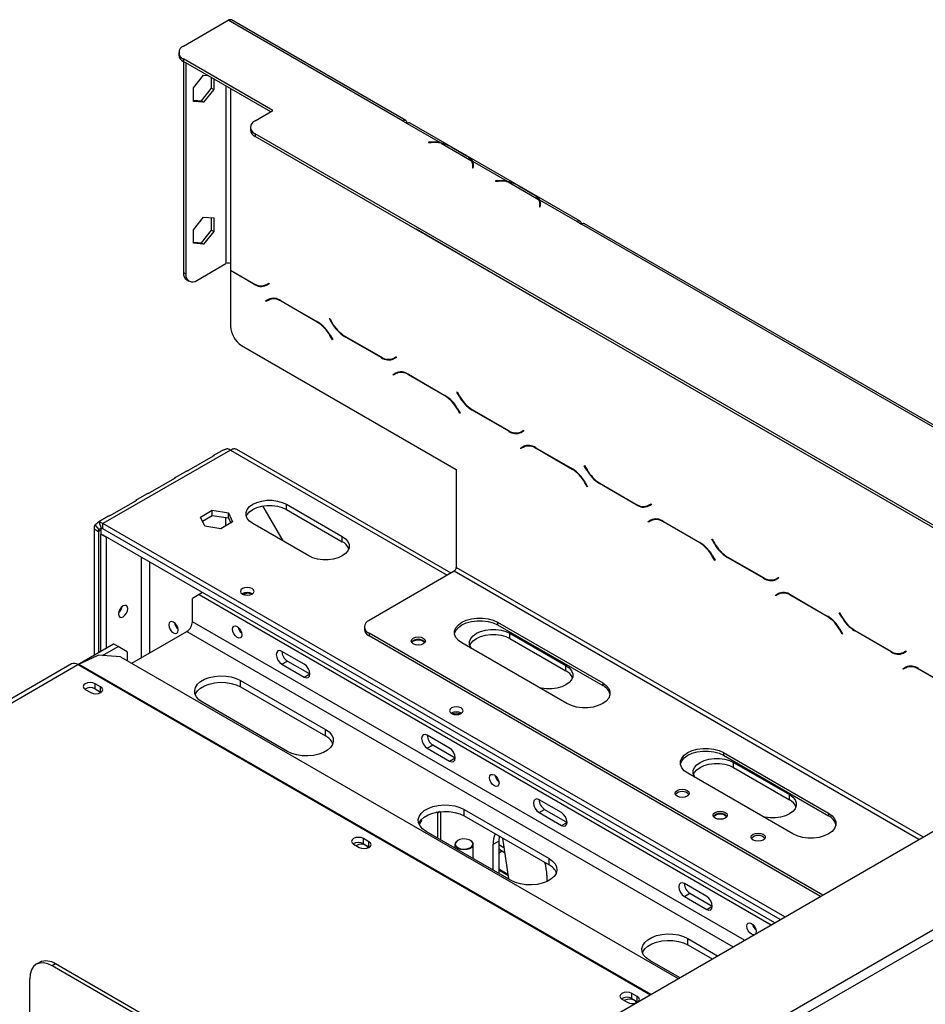
# Model space of a CAD drawing. Units: millimetres. Extents: x 10 to 4822, y 128 to 3787.
# Drawn here: x 4464 to 4690, y 1615 to 1862 of the extents above; entities that cross this region are included whole.
import ezdxf

# ---------------------------------------------------------------- set-up
doc = ezdxf.new("R2010")
doc.units = ezdxf.units.MM
doc.header["$LTSCALE"] = 19

msp = doc.modelspace()

# ---------------------------------------------------------------- linework, layer by layer
at = {"color": 7, "linetype": 'Continuous', "lineweight": 25}
for p, q in [((4504.79, 1854.89), (4515.98, 1861.35)), ((4559.65, 1836.15), (4515.98, 1861.35)), ((4560.44, 1836.22), (4516.78, 1861.43)), ((4503.63, 1853.27), (4503.63, 1852.63)), ((4527.18, 1838.73), (4504.79, 1851.66)), ((4504.79, 1851.66), (4504.79, 1851.01)), ((4526.62, 1838.41), (4504.79, 1851.01)), ((4504.79, 1851.01), (4504.79, 1798.16)), ((4505.35, 1850.69), (4505.35, 1797.84)), ((4507.28, 1844.45), (4509.83, 1847.62)), ((4509.83, 1847.62), (4510.82, 1847.53)), ((4511.81, 1844.32), (4511.81, 1846.96)), ((4512.37, 1846.63), (4512.37, 1843.99)), ((4507.28, 1841.05), (4507.28, 1844.45)), ((4509.27, 1841.15), (4511.81, 1844.32)), ((4512.37, 1843.99), (4509.83, 1840.83)), ((4511.81, 1844.32), (4512.37, 1843.99)), ((4507.28, 1841.33), (4509.27, 1841.15)), ((4509.83, 1840.83), (4507.28, 1841.05)), ((4509.27, 1841.15), (4509.83, 1840.83)), ((4522.7, 1836.15), (4527.18, 1838.73)), ((4559.65, 1836.15), (4560.77, 1835.5)), ((4560.77, 1835.5), (4560.77, 1835.5)), ((4560.77, 1835.5), (4569.04, 1830.73)), ((4604.11, 1811.02), (4561.56, 1835.58)), ((4521.54, 1834.53), (4521.54, 1833.88)), ((4752.22, 1700.42), (4522.7, 1832.91)), ((4522.7, 1832.91), (4522.7, 1832.27)), ((4752.22, 1699.77), (4522.7, 1832.27)), ((4566.76, 1830.85), (4566.1, 1830.82)), ((4566.1, 1830.82), (4566.11, 1830.73)), ((4566.11, 1830.73), (4566.77, 1830.76)), ((4569.28, 1830.59), (4576.9, 1826.19)), ((4571.68, 1829.73), (4575.41, 1827.58)), ((4571.95, 1829.58), (4575.68, 1827.42)), ((4577.13, 1826.05), (4585.83, 1821.03)), ((4577.13, 1826.05), (4577.13, 1825.41)), ((4577.22, 1824.41), (4577.22, 1825.06)), ((4577.19, 1824.75), (4577.13, 1824.36)), ((4577.13, 1824.36), (4577.29, 1824.36)), ((4577.22, 1824.73), (4577.3, 1824.76)), ((4577.22, 1824.69), (4577.3, 1824.76)), ((4577.33, 1824.63), (4577.22, 1824.56)), ((4577.29, 1824.36), (4577.35, 1824.74)), ((4583.55, 1821.16), (4582.89, 1821.13)), ((4582.89, 1821.13), (4582.9, 1821.03)), ((4582.9, 1821.03), (4583.57, 1821.07)), ((4585.83, 1820.84), (4585.83, 1821.03)), ((4586.07, 1820.9), (4593.69, 1816.5)), ((4588.47, 1820.04), (4592.2, 1817.88)), ((4588.75, 1819.88), (4592.48, 1817.73)), ((4593.93, 1816.36), (4603.31, 1810.94)), ((4593.93, 1816.36), (4593.93, 1815.71)), ((4593.99, 1815.05), (4593.93, 1814.67)), ((4594.01, 1814.72), (4594.01, 1815.36)), ((4594.01, 1815.03), (4594.09, 1815.07)), ((4594.01, 1815), (4594.1, 1815.07)), ((4594.13, 1814.93), (4594.01, 1814.86)), ((4594.09, 1814.66), (4594.14, 1815.04)), ((4593.93, 1814.67), (4594.09, 1814.66)), ((4507.28, 1808.9), (4509.83, 1812.07)), ((4509.83, 1812.07), (4512.37, 1811.84)), ((4511.81, 1808.76), (4511.81, 1811.89)), ((4512.37, 1811.84), (4512.37, 1808.44)), ((4603.31, 1810.94), (4603.31, 1810.94)), ((4603.31, 1810.94), (4604.43, 1810.29)), ((4713.03, 1747.6), (4604.43, 1810.29)), ((4713.82, 1747.68), (4605.22, 1810.37)), ((4507.28, 1805.5), (4507.28, 1808.9)), ((4509.27, 1805.6), (4511.81, 1808.76)), ((4512.37, 1808.44), (4509.83, 1805.27)), ((4511.81, 1808.76), (4512.37, 1808.44)), ((4563.01, 1809), (4562.87, 1809.08)), ((4602.19, 1786.37), (4563.01, 1809)), ((4507.28, 1805.77), (4509.27, 1805.6)), ((4509.83, 1805.27), (4507.28, 1805.5)), ((4509.27, 1805.6), (4509.83, 1805.27)), ((4508.15, 1796.22), (4515.42, 1800.42)), ((4516.54, 1800.42), (4516.54, 1798.8)), ((4504.79, 1798.16), (4505.35, 1797.84)), ((4516.54, 1798.8), (4522.34, 1795.46)), ((4516.66, 1798.74), (4516.54, 1798.67)), ((4516.54, 1798.67), (4516.54, 1797.83)), ((4522.39, 1795.3), (4516.54, 1798.67)), ((4516.54, 1797.83), (4516.54, 1784.75)), ((4505.61, 1796.35), (4506.17, 1796.02)), ((4525.51, 1795.14), (4526.12, 1795.5)), ((4525.51, 1795.14), (4526.07, 1795.47)), ((4526.2, 1795.36), (4525.55, 1794.99)), ((4526.07, 1795.47), (4526.12, 1795.5)), ((4526.12, 1795.5), (4526.2, 1795.36)), ((4525.36, 1791.06), (4526.01, 1791.44)), ((4525.36, 1791.06), (4525.92, 1791.39)), ((4525.44, 1790.93), (4525.36, 1791.06)), ((4526.05, 1791.28), (4525.44, 1790.93)), ((4525.92, 1791.39), (4526.03, 1791.45)), ((4526, 1791.25), (4525.92, 1791.39)), ((4526.05, 1791.28), (4526.61, 1791.61)), ((4526.83, 1791.71), (4526.61, 1791.61)), ((4529.17, 1791.12), (4538.34, 1785.83)), ((4538.29, 1785.73), (4529.22, 1790.97)), ((4541.31, 1786.64), (4541.39, 1786.68)), ((4541.31, 1786.64), (4541.39, 1786.68)), ((4541.96, 1785.52), (4541.31, 1786.64)), ((4541.39, 1786.68), (4542.01, 1785.62)), ((4602.33, 1786.3), (4602.19, 1786.37)), ((4542.08, 1781.32), (4541.46, 1782.39)), ((4541.51, 1782.49), (4542.15, 1781.37)), ((4542.15, 1781.37), (4542.08, 1781.32)), ((4554.29, 1776.88), (4545.13, 1782.17)), ((4545.18, 1782.28), (4554.25, 1777.04)), ((4519.34, 1779.9), (4573.08, 1748.88)), ((4557.41, 1776.72), (4558.03, 1777.08)), ((4557.41, 1776.72), (4557.97, 1777.05)), ((4558.11, 1776.94), (4557.46, 1776.57)), ((4557.97, 1777.05), (4558.03, 1777.08)), ((4558.03, 1777.08), (4558.11, 1776.94)), ((4557.27, 1772.64), (4557.92, 1773.02)), ((4557.83, 1772.97), (4557.93, 1773.03)), ((4557.96, 1772.86), (4558.52, 1773.18)), ((4558.73, 1773.29), (4558.52, 1773.18)), ((4557.27, 1772.64), (4557.83, 1772.97)), ((4557.35, 1772.51), (4557.27, 1772.64)), ((4557.96, 1772.86), (4557.35, 1772.51)), ((4557.91, 1772.83), (4557.83, 1772.97)), ((4561.08, 1772.7), (4570.25, 1767.41)), ((4570.2, 1767.31), (4561.13, 1772.55)), ((4573.22, 1768.22), (4573.3, 1768.26)), ((4573.22, 1768.22), (4573.3, 1768.26)), ((4573.87, 1767.1), (4573.22, 1768.22)), ((4573.3, 1768.26), (4573.92, 1767.2)), ((4573.98, 1762.9), (4573.37, 1763.97)), ((4573.41, 1764.07), (4574.06, 1762.95)), ((4586.2, 1758.46), (4577.04, 1763.75)), ((4577.08, 1763.86), (4586.16, 1758.62)), ((4574.06, 1762.95), (4573.98, 1762.9)), ((4589.32, 1758.3), (4589.94, 1758.66)), ((4589.32, 1758.3), (4589.88, 1758.63)), ((4590.02, 1758.52), (4589.37, 1758.15)), ((4589.88, 1758.63), (4589.94, 1758.66)), ((4589.94, 1758.66), (4590.02, 1758.52)), ((4516.55, 1753.72), (4484.64, 1735.3)), ((4514.41, 1753.55), (4512.17, 1752.26)), ((4571.77, 1722.91), (4518.13, 1753.88)), ((4589.18, 1754.22), (4589.82, 1754.6)), ((4589.18, 1754.22), (4589.74, 1754.55)), ((4589.26, 1754.09), (4589.18, 1754.22)), ((4589.87, 1754.44), (4589.26, 1754.09)), ((4589.74, 1754.55), (4589.84, 1754.61)), ((4589.82, 1754.41), (4589.74, 1754.55)), ((4589.87, 1754.44), (4590.43, 1754.76)), ((4590.64, 1754.87), (4590.43, 1754.76)), ((4592.99, 1754.28), (4602.16, 1748.99)), ((4602.11, 1748.89), (4593.04, 1754.13)), ((4512.22, 1752.16), (4506.15, 1748.66)), ((4573.08, 1748.88), (4573.08, 1724.32)), ((4605.13, 1749.8), (4605.21, 1749.84)), ((4605.13, 1749.8), (4605.21, 1749.84)), ((4605.78, 1748.68), (4605.13, 1749.8)), ((4605.21, 1749.84), (4605.82, 1748.78)), ((4502.51, 1746.56), (4496.45, 1743.06)), ((4505.26, 1748.28), (4502.46, 1746.66)), ((4605.89, 1744.48), (4605.28, 1745.55)), ((4605.32, 1745.65), (4605.97, 1744.53)), ((4605.97, 1744.53), (4605.89, 1744.48)), ((4618.11, 1740.04), (4608.95, 1745.33)), ((4608.99, 1745.44), (4618.06, 1740.2)), ((4492.81, 1740.96), (4486.74, 1737.46)), ((4495.56, 1742.67), (4492.76, 1741.06)), ((4509.06, 1736.95), (4512, 1738.65)), ((4512, 1738.65), (4516.02, 1738.03)), ((4512, 1737.36), (4512, 1738.65)), ((4524.61, 1739.71), (4529.66, 1730.96)), ((4529.74, 1730.91), (4524.66, 1739.72)), ((4530.54, 1740.15), (4544.54, 1732.07)), ((4530.54, 1738.85), (4530.54, 1740.15)), ((4530.54, 1738.85), (4544.54, 1730.77)), ((4621.23, 1739.88), (4621.85, 1740.24)), ((4621.23, 1739.88), (4621.79, 1740.21)), ((4621.92, 1740.1), (4621.28, 1739.73)), ((4621.79, 1740.21), (4621.85, 1740.24)), ((4621.85, 1740.24), (4621.92, 1740.1)), ((4485.86, 1737.07), (4483.61, 1735.78)), ((4510.14, 1734.64), (4509.06, 1736.95)), ((4509.53, 1735.93), (4512, 1737.36)), ((4512, 1737.36), (4516.02, 1736.74)), ((4516.02, 1738.03), (4517.1, 1735.71)), ((4516.02, 1736.74), (4516.02, 1738.03)), ((4516.02, 1736.74), (4516.62, 1735.44)), ((4621.09, 1735.8), (4621.73, 1736.18)), ((4621.09, 1735.8), (4621.64, 1736.13)), ((4621.78, 1736.02), (4621.16, 1735.67)), ((4621.64, 1736.13), (4621.75, 1736.19)), ((4621.72, 1735.99), (4621.64, 1736.13)), ((4621.78, 1736.02), (4622.34, 1736.34)), ((4622.55, 1736.45), (4622.34, 1736.34)), ((4482.4, 1734.01), (4483.52, 1733.36)), ((4482.4, 1734.01), (4482.4, 1702.33)), ((4482.61, 1734.97), (4483.63, 1733.84)), ((4483.7, 1735.6), (4484.17, 1734.16)), ((4484.08, 1734.33), (4484.08, 1732.71)), ((4654.19, 1636.13), (4484.63, 1734.01)), ((4655.31, 1636.78), (4484.64, 1735.3)), ((4484.64, 1734.01), (4484.64, 1735.3)), ((4654.19, 1636.13), (4484.64, 1734.01)), ((4514.16, 1734.01), (4510.14, 1734.64)), ((4517.1, 1735.71), (4514.16, 1734.01)), ((4536.14, 1727.22), (4522.15, 1735.3)), ((4621.16, 1735.67), (4621.09, 1735.8)), ((4624.9, 1735.86), (4634.06, 1730.57)), ((4634.02, 1730.47), (4624.95, 1735.71)), ((4483.52, 1733.36), (4483.52, 1702.98)), ((4652.79, 1635.32), (4484.08, 1732.71)), ((4484.14, 1732.68), (4484.08, 1732.65)), ((4485.48, 1731.84), (4484.08, 1732.65)), ((4484.08, 1703.3), (4484.08, 1732.65)), ((4485.54, 1731.87), (4485.48, 1731.84)), ((4485.48, 1704.11), (4485.48, 1731.84)), ((4544.54, 1730.77), (4544.54, 1732.07)), ((4637.04, 1731.38), (4637.12, 1731.42)), ((4637.04, 1731.38), (4637.12, 1731.42)), ((4637.69, 1730.26), (4637.04, 1731.38)), ((4637.12, 1731.42), (4637.73, 1730.36)), ((4637.8, 1726.06), (4637.18, 1727.13)), ((4637.23, 1727.23), (4637.88, 1726.11)), ((4650.02, 1721.62), (4640.85, 1726.91)), ((4640.9, 1727.01), (4649.97, 1721.78)), ((4637.88, 1726.11), (4637.8, 1726.06)), ((4572.52, 1723.35), (4551.25, 1711.07)), ((4653.14, 1721.46), (4653.75, 1721.82)), ((4653.14, 1721.46), (4653.7, 1721.79)), ((4653.83, 1721.68), (4653.19, 1721.31)), ((4653.7, 1721.79), (4653.75, 1721.82)), ((4653.75, 1721.82), (4653.83, 1721.68)), ((4508.71, 1717.52), (4507.03, 1716.55)), ((4507.03, 1710.74), (4507.03, 1716.55)), ((4509.55, 1718.01), (4508.71, 1717.52)), ((4508.71, 1717.52), (4651.95, 1634.84)), ((4652.99, 1717.38), (4653.64, 1717.76)), ((4652.99, 1717.38), (4653.55, 1717.71)), ((4653.07, 1717.25), (4652.99, 1717.38)), ((4653.69, 1717.6), (4653.07, 1717.25)), ((4653.55, 1717.71), (4653.66, 1717.77)), ((4653.63, 1717.57), (4653.55, 1717.71)), ((4653.69, 1717.6), (4654.25, 1717.92)), ((4654.46, 1718.03), (4654.25, 1717.92)), ((4656.81, 1717.44), (4665.97, 1712.15)), ((4665.93, 1712.05), (4656.85, 1717.29)), ((4668.95, 1712.96), (4669.03, 1713)), ((4668.95, 1712.96), (4669.03, 1713)), ((4669.59, 1711.83), (4668.95, 1712.96)), ((4669.03, 1713), (4669.64, 1711.94)), ((4550.09, 1709.45), (4550.09, 1708.8)), ((4583.44, 1710.58), (4609.75, 1695.39)), ((4583.44, 1710.58), (4583.44, 1709.93)), ((4583.44, 1709.93), (4609.75, 1694.75)), ((3854.03, 1174.21), (4779.37, 1708.4)), ((4491.83, 1700.34), (4505.63, 1708.31)), ((4664.82, 1642.27), (4551.25, 1707.83)), ((4551.25, 1707.83), (4551.25, 1707.19)), ((4664.26, 1641.95), (4551.25, 1707.19)), ((4586.52, 1707.83), (4600.52, 1699.75)), ((4586.52, 1706.54), (4586.52, 1707.83)), ((4586.52, 1706.54), (4600.52, 1698.46)), ((4669.71, 1707.64), (4669.09, 1708.71)), ((4669.14, 1708.81), (4669.79, 1707.69)), ((4669.79, 1707.69), (4669.71, 1707.64)), ((4681.93, 1703.2), (4672.76, 1708.49)), ((4672.81, 1708.59), (4681.88, 1703.36)), ((4478.38, 1700.01), (4487.3, 1705.16)), ((4484.5, 1702.25), (4488.42, 1704.51)), ((4488.42, 1704.51), (4487.3, 1705.16)), ((4490.66, 1703.22), (4488.42, 1704.51)), ((4600.79, 1690.22), (4574.48, 1705.41)), ((4478.58, 1700.11), (4483.42, 1702.32)), ((4489.01, 1701.97), (4483.42, 1702.32)), ((4489.01, 1701.97), (4628.62, 1621.37)), ((4490.66, 1703.22), (4490.66, 1701.02)), ((4535.02, 1700.07), (4529.42, 1703.3)), ((4685.05, 1703.04), (4685.66, 1703.4)), ((4685.05, 1703.04), (4685.61, 1703.37)), ((4685.74, 1703.26), (4685.09, 1702.89)), ((4685.61, 1703.37), (4685.66, 1703.4)), ((4685.66, 1703.4), (4685.74, 1703.26)), ((4476.76, 1700.15), (4344.35, 1623.71)), ((4529.42, 1700.07), (4530.82, 1700.88)), ((4529.42, 1700.07), (4535.02, 1696.84)), ((4530.82, 1700.88), (4536.42, 1697.65)), ((4600.52, 1698.46), (4600.52, 1699.75)), ((4684.9, 1698.96), (4685.55, 1699.34)), ((4684.9, 1698.96), (4685.46, 1699.29)), ((4685.6, 1699.18), (4684.98, 1698.83)), ((4685.46, 1699.29), (4685.57, 1699.35)), ((4685.54, 1699.15), (4685.46, 1699.29)), ((4685.6, 1699.18), (4686.16, 1699.5)), ((4686.37, 1699.61), (4686.16, 1699.5)), ((4688.72, 1699.02), (4697.88, 1693.73)), ((4535.02, 1696.84), (4536.42, 1697.65)), ((4684.98, 1698.83), (4684.9, 1698.96)), ((4697.83, 1693.63), (4688.76, 1698.87)), ((4484.05, 1694.4), (4482.65, 1695.21)), ((4482.65, 1693.91), (4482.65, 1695.21)), ((4484.05, 1693.11), (4484.05, 1694.4)), ((4519.07, 1696.03), (4540.34, 1683.75)), ((4519.07, 1694.41), (4519.07, 1696.03)), ((4519.07, 1694.41), (4540.34, 1682.13)), ((4609.75, 1695.39), (4609.75, 1694.75)), ((4480.19, 1693.79), (4481.59, 1692.98)), ((4482.65, 1693.91), (4484.05, 1693.11)), ((4484.05, 1693.11), (4484.16, 1693.04)), ((4530.82, 1678.26), (4509.55, 1690.54)), ((4540.34, 1682.13), (4540.34, 1683.75)), ((4571.41, 1679.07), (4565.81, 1682.3)), ((4565.81, 1679.07), (4567.21, 1679.87)), ((4567.21, 1679.87), (4572.81, 1676.64)), ((4565.81, 1679.07), (4571.41, 1675.83)), ((4639.98, 1677.94), (4666.29, 1662.75)), ((4639.98, 1677.94), (4639.98, 1677.29)), ((4639.98, 1677.29), (4666.29, 1662.11)), ((4571.41, 1675.83), (4572.81, 1676.64)), ((4642.5, 1675.51), (4656.5, 1667.44)), ((4642.5, 1674.22), (4642.5, 1675.51)), ((4657.33, 1657.58), (4631.02, 1672.77)), ((4642.5, 1674.22), (4656.5, 1666.14)), ((4656.5, 1666.14), (4656.5, 1667.44)), ((4599.4, 1662.91), (4593.8, 1666.14)), ((4568.44, 1662.81), (4568.07, 1663.02)), ((4569.07, 1663.17), (4568.44, 1662.81)), ((4568.44, 1656.54), (4568.44, 1662.81)), ((4569.17, 1663.18), (4569.17, 1656.12)), ((4575.05, 1663.71), (4596.32, 1651.43)), ((4575.05, 1662.1), (4575.05, 1663.71)), ((4575.05, 1662.1), (4596.32, 1649.82)), ((4593.8, 1662.91), (4595.2, 1663.72)), ((4593.8, 1662.91), (4599.4, 1659.68)), ((4595.2, 1663.72), (4600.8, 1660.48)), ((4666.29, 1662.75), (4666.29, 1662.11)), ((4563.75, 1660.05), (4563.77, 1660.04)), ((4564.39, 1660.92), (4563.76, 1660.03)), ((4563.79, 1660.35), (4563.93, 1660.27)), ((4564.3, 1661.13), (4564.39, 1660.92)), ((4599.4, 1659.68), (4600.8, 1660.48)), ((4586.8, 1645.94), (4565.53, 1658.22)), ((4547.37, 1655.01), (4548.77, 1654.2)), ((4551.23, 1655.62), (4549.83, 1656.43)), ((4549.83, 1655.14), (4549.83, 1656.43)), ((4549.83, 1655.14), (4551.23, 1654.33)), ((4551.23, 1654.33), (4551.23, 1655.62)), ((4572.75, 1654.99), (4572.75, 1654.05)), ((4573.48, 1655.96), (4573.42, 1655.93)), ((4576.67, 1655.93), (4576.62, 1655.96)), ((4577.34, 1651.4), (4577.34, 1654.99)), ((4582.33, 1654.99), (4583.72, 1655.8)), ((4582.33, 1648.53), (4582.33, 1654.99)), ((4583.82, 1657.04), (4583.72, 1655.8)), ((4583.72, 1655.8), (4583.72, 1647.72)), ((4584.65, 1656.55), (4586.18, 1646.3)), ((4551.23, 1654.33), (4551.33, 1654.26)), ((4583.72, 1653.82), (4585.19, 1652.97)), ((4583.72, 1652.88), (4584.53, 1653.35)), ((4596.32, 1649.82), (4596.32, 1651.43)), ((4583.72, 1648.84), (4586, 1647.53)), ((4583.72, 1648.52), (4586.05, 1647.18)), ((4595.76, 1647.23), (4595.76, 1645.65)), ((4360.37, 1441.95), (4715, 1646.67)), ((4635.79, 1641.9), (4630.19, 1645.13)), ((4361.49, 1440.01), (4716.12, 1644.73)), ((4630.19, 1641.9), (4631.59, 1642.71)), ((4631.59, 1642.71), (4637.18, 1639.48)), ((4630.19, 1641.9), (4635.79, 1638.67)), ((4635.79, 1638.67), (4637.18, 1639.48)), ((4631.03, 1631.4), (4638.51, 1627.08)), ((4631.03, 1629.78), (4631.03, 1631.4)), ((4631.03, 1629.78), (4637.11, 1626.27)), ((4468.79, 1625.41), (4467.95, 1624.93)), ((4628.99, 1621.59), (4621.51, 1625.9)), ((4472.75, 1625.02), (4471.91, 1624.54)), ((4553, 1577.72), (4471.91, 1624.54)), ((4553.84, 1578.2), (4472.75, 1625.02)), ((4466.31, 1610.31), (4466.31, 1621.3)), ((4618.4, 1616.84), (4617, 1617.65)), ((4617, 1616.36), (4617, 1617.65)), ((4614.54, 1616.23), (4615.94, 1615.42)), ((4617, 1616.36), (4618.4, 1615.55)), ((4618.4, 1615.55), (4618.4, 1616.84)), ((4618.4, 1615.55), (4618.47, 1615.51))]:
    msp.add_line(p, q, dxfattribs=at)
at = {"color": 8, "linetype": 'Continuous', "lineweight": 25}
for p, q in [((4515.42, 1844.87), (4515.42, 1800.42)), ((4516.54, 1844.22), (4516.54, 1800.42)), ((4566.76, 1830.76), (4566.76, 1830.85)), ((4577.19, 1824.36), (4577.19, 1824.75)), ((4577.22, 1824.71), (4577.3, 1824.76)), ((4583.55, 1821.07), (4583.55, 1821.16)), ((4593.99, 1814.67), (4593.99, 1815.05)), ((4594.01, 1815.02), (4594.09, 1815.07)), ((4603.31, 1810.94), (4603.31, 1810.94)), ((4563.01, 1809), (4563.01, 1809)), ((4522.39, 1795.3), (4522.5, 1795.37)), ((4529.22, 1790.97), (4529.33, 1791.03)), ((4538.29, 1785.73), (4538.41, 1785.8)), ((4541.96, 1785.52), (4542.04, 1785.56)), ((4602.19, 1786.37), (4602.2, 1786.38)), ((4541.46, 1782.39), (4541.54, 1782.43)), ((4545.13, 1782.17), (4545.24, 1782.24)), ((4554.29, 1776.88), (4554.41, 1776.95)), ((4561.13, 1772.55), (4561.24, 1772.61)), ((4570.2, 1767.31), (4570.31, 1767.38)), ((4573.87, 1767.1), (4573.95, 1767.14)), ((4573.37, 1763.97), (4573.45, 1764.01)), ((4577.04, 1763.75), (4577.15, 1763.82)), ((4586.2, 1758.46), (4586.32, 1758.53)), ((4516.55, 1753.72), (4570.84, 1722.38)), ((4593.04, 1754.13), (4593.15, 1754.19)), ((4602.11, 1748.89), (4602.22, 1748.95)), ((4605.78, 1748.68), (4605.86, 1748.72)), ((4605.28, 1745.55), (4605.36, 1745.59)), ((4608.95, 1745.33), (4609.06, 1745.4)), ((4618.11, 1740.04), (4618.23, 1740.11)), ((4515.43, 1734.75), (4515.43, 1736.83)), ((4484.08, 1733.68), (4483.52, 1733.36)), ((4624.95, 1735.71), (4625.06, 1735.77)), ((4634.02, 1730.47), (4634.13, 1730.53)), ((4637.69, 1730.26), (4637.77, 1730.3)), ((4494.16, 1726.9), (4494.16, 1701.69)), ((4637.18, 1727.13), (4637.26, 1727.17)), ((4640.85, 1726.91), (4640.97, 1726.98)), ((4496.4, 1702.98), (4496.4, 1725.6)), ((4690.01, 1656.81), (4573.08, 1724.32)), ((4688.89, 1656.17), (4572.52, 1723.35)), ((4650.02, 1721.62), (4650.13, 1721.69)), ((4656.85, 1717.29), (4656.97, 1717.35)), ((4665.93, 1712.05), (4666.04, 1712.11)), ((4669.59, 1711.83), (4669.67, 1711.88)), ((4645.23, 1630.96), (4507.03, 1710.74)), ((4505.63, 1708.31), (4642.43, 1629.34)), ((4669.09, 1708.71), (4669.17, 1708.75)), ((4672.76, 1708.49), (4672.87, 1708.56)), ((4681.93, 1703.2), (4682.04, 1703.27)), ((4344.54, 1622.75), (4478.34, 1699.99)), ((4478.34, 1699.99), (4621.58, 1617.3)), ((4478.58, 1700.11), (4621.8, 1617.43)), ((4688.76, 1698.87), (4688.87, 1698.93)), ((4585.01, 1654.14), (4583.72, 1654.89))]:
    msp.add_line(p, q, dxfattribs=at)
at = {"color": 7, "linetype": 'Continuous', "lineweight": 25, "flags": 128}
for points in [[(4577.36, 1824.62), (4577.3, 1824.59), (4577.22, 1824.55)], [(4594.16, 1814.92), (4594.1, 1814.9), (4594.01, 1814.86)], [(4522.15, 1735.3), (4521.32, 1735.9), (4520.74, 1736.59), (4520.45, 1737.34), (4520.45, 1738.11), (4520.74, 1738.85), (4521.32, 1739.55), (4522.15, 1740.15), (4523.19, 1740.62), (4524.38, 1740.96), (4525.68, 1741.13), (4527.01, 1741.13), (4528.31, 1740.96), (4529.5, 1740.62), (4530.54, 1740.15)], [(4520.51, 1737.08), (4520.74, 1737.56), (4521.32, 1738.25), (4522.15, 1738.85), (4523.19, 1739.33), (4524.38, 1739.67), (4525.68, 1739.84), (4527.01, 1739.84), (4528.31, 1739.67), (4529.5, 1739.33), (4530.54, 1738.85)], [(4544.54, 1732.07), (4545.37, 1731.47), (4545.95, 1730.78), (4546.24, 1730.03), (4546.24, 1729.26), (4545.95, 1728.51), (4545.37, 1727.82), (4544.54, 1727.22), (4543.5, 1726.74), (4542.3, 1726.41), (4541.01, 1726.24), (4539.68, 1726.24), (4538.38, 1726.41), (4537.18, 1726.74), (4536.14, 1727.22)], [(4519.54, 1717.64), (4520.1, 1717.43), (4520.75, 1717.35), (4521.4, 1717.43), (4521.95, 1717.64), (4522.32, 1717.96), (4522.45, 1718.33), (4522.32, 1718.71), (4521.95, 1719.03), (4521.4, 1719.24), (4520.75, 1719.32), (4520.1, 1719.24), (4519.54, 1719.03), (4519.18, 1718.71), (4519.05, 1718.33), (4519.18, 1717.96), (4519.54, 1717.64)], [(4490.86, 1714), (4490.77, 1714.47), (4490.51, 1714.76), (4490.13, 1714.83), (4489.68, 1714.68), (4489.23, 1714.31), (4488.85, 1713.8), (4488.59, 1713.21), (4488.5, 1712.64), (4488.59, 1712.17), (4488.85, 1711.88), (4489.23, 1711.81), (4489.68, 1711.96), (4490.13, 1712.33), (4490.51, 1712.84), (4490.77, 1713.43), (4490.86, 1714)], [(4488.9, 1713.89), (4488.85, 1713.8), (4488.8, 1713.71)], [(4574.48, 1705.41), (4573.6, 1706.05), (4572.98, 1706.79), (4572.67, 1707.59), (4572.67, 1708.4), (4572.98, 1709.2), (4573.6, 1709.94), (4574.48, 1710.58), (4575.59, 1711.09), (4576.87, 1711.45), (4578.25, 1711.63), (4579.67, 1711.63), (4581.05, 1711.45), (4582.33, 1711.09), (4583.44, 1710.58)], [(4503.45, 1708.6), (4503.36, 1709.17), (4503.11, 1709.76), (4502.72, 1710.27), (4502.27, 1710.64), (4501.82, 1710.79), (4501.44, 1710.72), (4501.19, 1710.43), (4501.1, 1709.96), (4501.19, 1709.39), (4501.44, 1708.8), (4501.82, 1708.29), (4502.27, 1707.92), (4502.72, 1707.77), (4503.11, 1707.84), (4503.36, 1708.13), (4503.45, 1708.6)], [(4519.4, 1707.47), (4519.31, 1707), (4519.06, 1706.71), (4518.68, 1706.64), (4518.23, 1706.79), (4517.78, 1707.16), (4517.4, 1707.67), (4517.14, 1708.26), (4517.05, 1708.83), (4517.14, 1709.3), (4517.4, 1709.59), (4517.78, 1709.66), (4518.23, 1709.51), (4518.68, 1709.14), (4519.06, 1708.63), (4519.31, 1708.04), (4519.4, 1707.47)], [(4572.65, 1707.67), (4572.67, 1707.76), (4572.98, 1708.56), (4573.6, 1709.29), (4574.48, 1709.93), (4575.59, 1710.44), (4576.87, 1710.8), (4578.25, 1710.98), (4579.67, 1710.98), (4581.05, 1710.8), (4582.33, 1710.44), (4583.44, 1709.93)], [(4564.83, 1705.17), (4564.25, 1704.94), (4563.57, 1704.87), (4562.88, 1704.94), (4562.31, 1705.17), (4561.92, 1705.5), (4561.79, 1705.89), (4561.92, 1706.29), (4562.31, 1706.62), (4562.88, 1706.84), (4563.57, 1706.92), (4564.25, 1706.84), (4564.83, 1706.62), (4565.21, 1706.29), (4565.35, 1705.89), (4565.21, 1705.5), (4564.83, 1705.17)], [(4576.9, 1704.01), (4576.72, 1704.27), (4576.43, 1705.02), (4576.43, 1705.79), (4576.72, 1706.54), (4577.3, 1707.23), (4578.13, 1707.83), (4579.17, 1708.31), (4580.36, 1708.64), (4581.66, 1708.81), (4582.99, 1708.81), (4584.29, 1708.64), (4585.48, 1708.31), (4586.52, 1707.83)], [(4576.49, 1704.76), (4576.72, 1705.25), (4577.3, 1705.94), (4578.13, 1706.54), (4579.17, 1707.02), (4580.36, 1707.35), (4581.66, 1707.52), (4582.99, 1707.52), (4584.29, 1707.35), (4585.48, 1707.02), (4586.52, 1706.54)], [(4561.95, 1705.47), (4562.03, 1705.62), (4562.39, 1705.93), (4562.93, 1706.13), (4563.57, 1706.21), (4564.2, 1706.13), (4564.74, 1705.93)], [(4563.95, 1704.89), (4563.57, 1704.92), (4563.19, 1704.89)], [(4564.74, 1705.93), (4565.1, 1705.62), (4565.19, 1705.47)], [(4529.42, 1703.3), (4528.89, 1703.49), (4528.44, 1703.4), (4528.13, 1703.05), (4528.03, 1702.5), (4528.13, 1701.82), (4528.44, 1701.12), (4528.89, 1700.5), (4529.42, 1700.07)], [(4535.02, 1696.84), (4535.56, 1696.65), (4536.01, 1696.74), (4536.32, 1697.09), (4536.42, 1697.65), (4536.32, 1698.33), (4536.01, 1699.03), (4535.56, 1699.64), (4535.02, 1700.07)], [(4600.52, 1699.75), (4601.35, 1699.15), (4601.92, 1698.46), (4602.22, 1697.71), (4602.22, 1696.94), (4601.92, 1696.2), (4601.35, 1695.5), (4600.52, 1694.9), (4599.48, 1694.43), (4598.28, 1694.09), (4596.98, 1693.92), (4595.66, 1693.92), (4594.36, 1694.09), (4593.91, 1694.2)], [(4509.55, 1690.54), (4508.67, 1691.17), (4508.03, 1691.89), (4507.66, 1692.68), (4507.59, 1693.49), (4507.81, 1694.29), (4508.31, 1695.05), (4509.08, 1695.73), (4510.08, 1696.3), (4511.26, 1696.75), (4512.57, 1697.04), (4513.96, 1697.16), (4515.36, 1697.12), (4516.72, 1696.91), (4517.98, 1696.54), (4519.07, 1696.03)], [(4482.65, 1695.21), (4482.09, 1695.43), (4481.42, 1695.5), (4480.76, 1695.43), (4480.19, 1695.21), (4479.81, 1694.88), (4479.68, 1694.5), (4479.81, 1694.11), (4480.19, 1693.79)], [(4481.59, 1692.98), (4482.16, 1692.76), (4482.82, 1692.68), (4483.49, 1692.76), (4484.05, 1692.98), (4484.43, 1693.3), (4484.56, 1693.69), (4484.43, 1694.07), (4484.05, 1694.4)], [(4507.73, 1692.48), (4507.81, 1692.67), (4508.31, 1693.43), (4509.08, 1694.11), (4510.08, 1694.69), (4511.26, 1695.13), (4512.57, 1695.42), (4513.96, 1695.55), (4515.36, 1695.5), (4516.72, 1695.29), (4517.98, 1694.93), (4519.07, 1694.41)], [(4609.75, 1695.39), (4610.63, 1694.75), (4611.25, 1694.01), (4611.56, 1693.22), (4611.56, 1692.4), (4611.25, 1691.6), (4610.63, 1690.86), (4609.75, 1690.22), (4608.64, 1689.71), (4607.36, 1689.36), (4605.98, 1689.17), (4604.56, 1689.17), (4603.18, 1689.36), (4601.9, 1689.71), (4600.79, 1690.22)], [(4571.89, 1687.75), (4572.44, 1687.53), (4573.09, 1687.46), (4573.74, 1687.53), (4574.29, 1687.75), (4574.66, 1688.06), (4574.79, 1688.44), (4574.66, 1688.82), (4574.29, 1689.14), (4573.74, 1689.35), (4573.09, 1689.42), (4572.44, 1689.35), (4571.89, 1689.14), (4571.52, 1688.82), (4571.39, 1688.44), (4571.52, 1688.06), (4571.89, 1687.75)], [(4540.34, 1683.75), (4541.23, 1683.12), (4541.86, 1682.4), (4542.23, 1681.61), (4542.3, 1680.8), (4542.08, 1680), (4541.58, 1679.24), (4540.81, 1678.56), (4539.82, 1677.99), (4538.64, 1677.54), (4537.32, 1677.25), (4535.93, 1677.12), (4534.53, 1677.17), (4533.17, 1677.38), (4531.92, 1677.75), (4530.82, 1678.26)], [(4565.81, 1682.3), (4565.28, 1682.48), (4564.82, 1682.4), (4564.52, 1682.05), (4564.41, 1681.49), (4564.52, 1680.81), (4564.82, 1680.11), (4565.28, 1679.5), (4565.81, 1679.07)], [(4571.41, 1675.83), (4571.94, 1675.65), (4572.4, 1675.74), (4572.7, 1676.09), (4572.81, 1676.64), (4572.7, 1677.32), (4572.4, 1678.02), (4571.94, 1678.63), (4571.41, 1679.07)], [(4629.19, 1675.03), (4629.21, 1675.12), (4629.52, 1675.92), (4630.14, 1676.65), (4631.02, 1677.29), (4632.13, 1677.81), (4633.41, 1678.16), (4634.79, 1678.34), (4636.21, 1678.34), (4637.59, 1678.16), (4638.87, 1677.81), (4639.98, 1677.29)], [(4631.02, 1672.77), (4630.14, 1673.41), (4629.52, 1674.15), (4629.21, 1674.95), (4629.21, 1675.77), (4629.52, 1676.56), (4630.14, 1677.3), (4631.02, 1677.94), (4632.13, 1678.45), (4633.41, 1678.81), (4634.79, 1678.99), (4636.21, 1678.99), (4637.59, 1678.81), (4638.87, 1678.45), (4639.98, 1677.94)], [(4632.88, 1671.7), (4632.7, 1671.96), (4632.4, 1672.71), (4632.4, 1673.47), (4632.7, 1674.22), (4633.28, 1674.91), (4634.11, 1675.51), (4635.15, 1675.99), (4636.34, 1676.33), (4637.64, 1676.5), (4638.97, 1676.5), (4640.27, 1676.33), (4641.46, 1675.99), (4642.5, 1675.51)], [(4632.47, 1672.44), (4632.7, 1672.93), (4633.28, 1673.62), (4634.11, 1674.22), (4635.15, 1674.7), (4636.34, 1675.03), (4637.64, 1675.2), (4638.97, 1675.2), (4640.27, 1675.03), (4641.46, 1674.7), (4642.5, 1674.22)], [(4583.78, 1670.31), (4583.69, 1669.84), (4583.44, 1669.55), (4583.05, 1669.47), (4582.61, 1669.63), (4582.16, 1669.99), (4581.77, 1670.51), (4581.52, 1671.09), (4581.43, 1671.67), (4581.52, 1672.13), (4581.77, 1672.43), (4582.16, 1672.5), (4582.61, 1672.34), (4583.05, 1671.98), (4583.44, 1671.47), (4583.69, 1670.88), (4583.78, 1670.31)], [(4630.88, 1667.03), (4630.3, 1666.81), (4629.62, 1666.73), (4628.94, 1666.81), (4628.36, 1667.03), (4627.98, 1667.37), (4627.84, 1667.76), (4627.98, 1668.16), (4628.36, 1668.49), (4628.94, 1668.71), (4629.62, 1668.79), (4630.3, 1668.71), (4630.88, 1668.49), (4631.27, 1668.16), (4631.4, 1667.76), (4631.27, 1667.37), (4630.88, 1667.03)], [(4656.5, 1667.44), (4657.33, 1666.83), (4657.9, 1666.14), (4658.2, 1665.4), (4658.2, 1664.63), (4657.9, 1663.88), (4657.33, 1663.19), (4656.5, 1662.59), (4655.46, 1662.11), (4654.26, 1661.78), (4652.96, 1661.61), (4651.63, 1661.61), (4650.34, 1661.78), (4649.89, 1661.88)], [(4565.53, 1658.22), (4564.65, 1658.85), (4564.01, 1659.58), (4563.64, 1660.36), (4563.57, 1661.17), (4563.79, 1661.97), (4564.29, 1662.73), (4565.06, 1663.41), (4566.05, 1663.99), (4567.23, 1664.43), (4568.55, 1664.72), (4569.94, 1664.85), (4571.34, 1664.8), (4572.7, 1664.59), (4573.95, 1664.23), (4575.05, 1663.71)], [(4593.8, 1666.14), (4593.27, 1666.33), (4592.81, 1666.24), (4592.51, 1665.89), (4592.4, 1665.33), (4592.51, 1664.65), (4592.81, 1663.95), (4593.27, 1663.34), (4593.8, 1662.91)], [(4563.71, 1660.16), (4563.79, 1660.36), (4564.29, 1661.12), (4565.06, 1661.8), (4566.05, 1662.37), (4567.23, 1662.81), (4568.55, 1663.1), (4569.94, 1663.23), (4571.34, 1663.19), (4572.7, 1662.98), (4573.95, 1662.61), (4575.05, 1662.1)], [(4599.4, 1659.68), (4599.93, 1659.49), (4600.39, 1659.58), (4600.69, 1659.93), (4600.8, 1660.48), (4600.69, 1661.16), (4600.39, 1661.86), (4599.93, 1662.48), (4599.4, 1662.91)], [(4640.4, 1661.54), (4639.82, 1661.32), (4639.14, 1661.24), (4638.46, 1661.32), (4637.88, 1661.54), (4637.49, 1661.87), (4637.36, 1662.27), (4637.49, 1662.66), (4637.88, 1662.99), (4638.46, 1663.22), (4639.14, 1663.3), (4639.82, 1663.22), (4640.4, 1662.99), (4640.78, 1662.66), (4640.92, 1662.27), (4640.78, 1661.87), (4640.4, 1661.54)], [(4637.52, 1661.84), (4637.6, 1661.99), (4637.96, 1662.3), (4638.5, 1662.51), (4639.14, 1662.58), (4639.77, 1662.51), (4640.31, 1662.3)], [(4640.31, 1662.3), (4640.67, 1661.99), (4640.76, 1661.84)], [(4666.29, 1662.75), (4667.17, 1662.11), (4667.79, 1661.37), (4668.1, 1660.58), (4668.1, 1659.76), (4667.79, 1658.96), (4667.17, 1658.22), (4666.29, 1657.58), (4665.18, 1657.07), (4663.9, 1656.72), (4662.52, 1656.53), (4661.1, 1656.53), (4659.72, 1656.72), (4658.44, 1657.07), (4657.33, 1657.58)], [(4639.52, 1661.26), (4639.14, 1661.29), (4638.76, 1661.26)], [(4649.91, 1656.05), (4649.34, 1655.82), (4648.65, 1655.75), (4647.97, 1655.82), (4647.4, 1656.05), (4647.01, 1656.38), (4646.87, 1656.77), (4647.01, 1657.17), (4647.4, 1657.5), (4647.97, 1657.72), (4648.65, 1657.8), (4649.34, 1657.72), (4649.91, 1657.5), (4650.3, 1657.17), (4650.44, 1656.77), (4650.3, 1656.38), (4649.91, 1656.05)], [(4549.83, 1656.43), (4549.26, 1656.65), (4548.6, 1656.72), (4547.93, 1656.65), (4547.37, 1656.43), (4546.99, 1656.1), (4546.86, 1655.72), (4546.99, 1655.33), (4547.37, 1655.01)], [(4550.96, 1654.07), (4550.83, 1654.39), (4550.47, 1654.7), (4549.93, 1654.91), (4549.3, 1654.98), (4548.66, 1654.91), (4548.12, 1654.7), (4548.02, 1654.63)], [(4548.77, 1654.2), (4549.33, 1653.98), (4550, 1653.9), (4550.66, 1653.98), (4551.23, 1654.2), (4551.61, 1654.52), (4551.74, 1654.91), (4551.61, 1655.29), (4551.23, 1655.62)], [(4573.42, 1655.93), (4573.28, 1655.84), (4572.87, 1655.41), (4572.75, 1654.93), (4572.95, 1654.45), (4573.42, 1654.05)], [(4573.48, 1654.15), (4574.15, 1653.88), (4574.95, 1653.77), (4575.75, 1653.84), (4576.46, 1654.07), (4576.98, 1654.43), (4577.24, 1654.88), (4577.21, 1655.35), (4576.88, 1655.78), (4576.3, 1656.11), (4575.56, 1656.3), (4574.74, 1656.32), (4573.97, 1656.17), (4573.34, 1655.87), (4572.95, 1655.46), (4572.83, 1654.99), (4573.02, 1654.54), (4573.48, 1654.15)], [(4573.42, 1654.05), (4574.12, 1653.78), (4574.94, 1653.66), (4575.78, 1653.73), (4576.51, 1653.97), (4577.05, 1654.34), (4577.32, 1654.81), (4577.28, 1655.29), (4576.94, 1655.74), (4576.67, 1655.93)], [(4596.32, 1651.43), (4597.21, 1650.8), (4597.84, 1650.08), (4598.21, 1649.3), (4598.28, 1648.48), (4598.06, 1647.68), (4597.56, 1646.92), (4596.79, 1646.24), (4595.8, 1645.67), (4594.62, 1645.23), (4593.3, 1644.94), (4591.91, 1644.81), (4590.51, 1644.85), (4589.15, 1645.06), (4587.9, 1645.43), (4586.8, 1645.94)], [(4630.19, 1645.13), (4629.65, 1645.32), (4629.2, 1645.23), (4628.89, 1644.88), (4628.79, 1644.33), (4628.89, 1643.65), (4629.2, 1642.95), (4629.65, 1642.33), (4630.19, 1641.9)], [(4635.79, 1638.67), (4636.32, 1638.48), (4636.77, 1638.57), (4637.08, 1638.92), (4637.18, 1639.48), (4637.08, 1640.16), (4636.77, 1640.86), (4636.32, 1641.47), (4635.79, 1641.9)], [(4647.57, 1632.31), (4647.43, 1632.31), (4646.98, 1632.47), (4646.53, 1632.83), (4646.15, 1633.34), (4645.9, 1633.93), (4645.81, 1634.5), (4645.9, 1634.97), (4646.15, 1635.26), (4646.53, 1635.34), (4646.98, 1635.18), (4647.43, 1634.82), (4647.81, 1634.3), (4648.07, 1633.72), (4648.16, 1633.14)], [(4621.51, 1625.9), (4620.63, 1626.54), (4619.99, 1627.26), (4619.62, 1628.04), (4619.55, 1628.86), (4619.77, 1629.66), (4620.27, 1630.42), (4621.04, 1631.1), (4622.03, 1631.67), (4623.21, 1632.11), (4624.53, 1632.4), (4625.92, 1632.53), (4627.32, 1632.49), (4628.68, 1632.28), (4629.93, 1631.91), (4631.03, 1631.4)], [(4648.16, 1633.14), (4648.07, 1632.68), (4648, 1632.56)], [(4619.66, 1627.77), (4619.77, 1628.04), (4620.27, 1628.8), (4621.04, 1629.48), (4622.03, 1630.05), (4623.21, 1630.5), (4624.53, 1630.79), (4625.92, 1630.92), (4627.32, 1630.87), (4628.68, 1630.66), (4629.93, 1630.29), (4631.03, 1629.78)], [(4471.91, 1624.54), (4470.81, 1625.04), (4469.76, 1625.28), (4468.8, 1625.24), (4467.95, 1624.93), (4467.25, 1624.35), (4466.73, 1623.53), (4466.42, 1622.5), (4466.31, 1621.3)], [(4617, 1617.65), (4616.44, 1617.87), (4615.77, 1617.94), (4615.11, 1617.87), (4614.54, 1617.65), (4614.16, 1617.32), (4614.03, 1616.94), (4614.16, 1616.55), (4614.54, 1616.23)], [(4618.13, 1615.31), (4618.01, 1615.61), (4617.65, 1615.92), (4617.11, 1616.13), (4616.47, 1616.2), (4615.84, 1616.13), (4615.3, 1615.92), (4615.19, 1615.85)], [(4618.69, 1615.64), (4618.78, 1615.74), (4618.91, 1616.13), (4618.78, 1616.51), (4618.4, 1616.84)]]:
    msp.add_lwpolyline(points, dxfattribs=at)
at = {"color": 7, "linetype": 'Continuous', "lineweight": 25}
for centre, radius, start, end in [((4516.45, 1860.71), 0.796, 65.6929, 125.6176), ((4505.4, 1853.27), 1.73, 110.7834, 249.2166), ((4505.61, 1852.82), 1.99, 185.6948, 245.6253), ((4523.31, 1834.53), 1.73, 110.7834, 249.2166), ((4560.08, 1835.61), 0.691, 350.786, 129.2033), ((4561.23, 1834.86), 0.788, 65.3337, 125.9768), ((4523.52, 1834.08), 1.99, 185.6948, 245.6253), ((4567.31, 1820.06), 10.8, 80.8154, 92.9327), ((4567.31, 1820.31), 10.46, 79.1869, 92.9624), ((4567.88, 1822.92), 7.8, 60.9119, 79.7305), ((4573.52, 1824.06), 3.99, 32.2609, 61.7799), ((4575.02, 1825.05), 2.19, 351.9641, 31.3049), ((4575.17, 1825.06), 2.21, 351.7299, 26.8831), ((4575.09, 1824.38), 2.29, 9.996, 22.2161), ((4584.1, 1810.37), 10.8, 80.8154, 92.9327), ((4584.11, 1810.62), 10.46, 79.1869, 92.9624), ((4584.68, 1813.22), 7.8, 60.9119, 79.7305), ((4590.31, 1814.37), 3.99, 32.2609, 61.7799), ((4591.82, 1815.36), 2.19, 351.9641, 31.3049), ((4591.96, 1815.36), 2.21, 351.7299, 26.8831), ((4591.88, 1814.69), 2.29, 9.996, 22.2161), ((4603.75, 1810.4), 0.691, 350.786, 129.2033), ((4604.9, 1809.65), 0.796, 65.6929, 125.6176), ((4515.98, 1799.34), 1.22, 62.6097, 117.3903), ((4506.73, 1797.94), 1.95, 173.7012, 234.9867), ((4507.05, 1797.56), 1.73, 170.786, 309.2033), ((4524.19, 1798.05), 3.19, 234.3818, 294.314), ((4524.24, 1797.89), 3.19, 234.3818, 294.314), ((4525.01, 1797.25), 2.23, 277.3631, 299.6883), ((4527.32, 1788.54), 3.19, 54.3818, 114.314), ((4527.37, 1788.38), 3.19, 54.3818, 114.314), ((4533.46, 1777.98), 9.14, 28.8556, 58.0453), ((4533.5, 1778.08), 9.14, 28.8556, 58.0453), ((4549.96, 1789.93), 9.14, 208.8556, 238.0453), ((4550.01, 1790.03), 9.14, 208.8556, 238.0453), ((4522.62, 1785.03), 6.08, 182.6055, 237.3945), ((4556.1, 1779.63), 3.19, 234.3818, 294.314), ((4556.15, 1779.47), 3.19, 234.3818, 294.314), ((4556.92, 1778.83), 2.23, 277.3634, 299.6883), ((4559.23, 1770.11), 3.19, 54.3818, 114.314), ((4559.27, 1769.96), 3.19, 54.3818, 114.314), ((4565.37, 1759.56), 9.14, 28.8556, 58.0453), ((4565.41, 1759.66), 9.14, 28.8556, 58.0453), ((4581.87, 1771.5), 9.14, 208.8556, 238.0453), ((4581.92, 1771.61), 9.14, 208.8556, 238.0453), ((4588.01, 1761.21), 3.19, 234.3818, 294.314), ((4588.06, 1761.05), 3.19, 234.3818, 294.314), ((4588.82, 1760.41), 2.23, 277.3631, 299.6883), ((4515.45, 1751.93), 2.1, 58.4563, 85.745), ((4591.14, 1751.69), 3.19, 54.3818, 114.314), ((4591.18, 1751.54), 3.19, 54.3818, 114.314), ((4597.27, 1741.14), 9.14, 28.8556, 58.0453), ((4597.32, 1741.24), 9.14, 28.8556, 58.0453), ((4613.78, 1753.08), 9.14, 208.8556, 238.0453), ((4613.83, 1753.19), 9.14, 208.8556, 238.0453), ((4619.92, 1742.79), 3.19, 234.3818, 294.314), ((4619.97, 1742.63), 3.19, 234.3818, 294.314), ((4620.73, 1741.99), 2.23, 277.363, 299.6883), ((4623.04, 1733.27), 3.19, 54.3818, 114.314), ((4623.09, 1733.12), 3.19, 54.3818, 114.314), ((4484.5, 1734.06), 2.1, 154.2623, 181.546), ((4484.57, 1733.39), 1.05, 154.2623, 181.546), ((4483.55, 1733.51), 2.1, 58.4563, 85.745), ((4484.09, 1733.11), 1.05, 58.4563, 85.745), ((4543.04, 1727.76), 3.36, 21.5519, 63.5856), ((4629.18, 1722.72), 9.14, 28.8556, 58.0453), ((4629.23, 1722.82), 9.14, 28.8556, 58.0453), ((4645.69, 1734.66), 9.14, 208.8556, 238.0453), ((4645.74, 1734.77), 9.14, 208.8556, 238.0453), ((4571.87, 1724.37), 1.22, 302.6055, 357.3945), ((4651.83, 1724.37), 3.19, 234.3818, 294.314), ((4651.87, 1724.21), 3.19, 234.3818, 294.314), ((4652.64, 1723.57), 2.23, 277.3634, 299.6883), ((4520.75, 1715.6), 2.45, 58.4048, 121.5952), ((4521.03, 1715.38), 2.47, 67.197, 120.1418), ((4654.95, 1714.85), 3.19, 54.3818, 114.314), ((4655, 1714.7), 3.19, 54.3818, 114.314), ((4486.79, 1714.99), 2.68, 310.4465, 349.5589), ((4661.09, 1704.3), 9.14, 28.8556, 58.0453), ((4661.14, 1704.4), 9.14, 28.8556, 58.0453), ((4677.6, 1716.24), 9.14, 208.8556, 238.0453), ((4677.64, 1716.35), 9.14, 208.8556, 238.0453), ((4505.16, 1710.95), 2.68, 190.4411, 229.5535), ((4503.99, 1710.87), 3.04, 302.6055, 357.3945), ((4521.12, 1709.82), 2.68, 190.4411, 229.5535), ((4551.86, 1709.45), 1.73, 110.7834, 249.2166), ((4552.07, 1709), 1.99, 185.6948, 245.6253), ((4563.57, 1704.1), 2.24, 41.0842, 138.9158), ((4532.39, 1703.4), 2.97, 181.8666, 238.1281), ((4683.74, 1705.95), 3.19, 234.3818, 294.314), ((4683.78, 1705.79), 3.19, 234.3818, 294.314), ((4684.55, 1705.15), 2.23, 277.3633, 299.6883), ((4477.42, 1698.7), 1.59, 54.3824, 114.3071), ((4479.72, 1697.61), 2.75, 114.5863, 120.0708), ((4686.86, 1696.43), 3.19, 54.3818, 114.314), ((4686.91, 1696.28), 3.19, 54.3818, 114.314), ((4599.02, 1695.45), 3.36, 21.5519, 63.5856), ((4481.43, 1691.65), 2.58, 61.5681, 121.3135), ((4608.41, 1691.79), 3.24, 12.2847, 65.6664), ((4573.09, 1685.71), 2.45, 58.4048, 121.5952), ((4573.09, 1685.12), 2.67, 69.5332, 110.4668), ((4538.58, 1678.65), 3.9, 23.2893, 63.2065), ((4568.78, 1682.39), 2.97, 181.8666, 238.1281), ((4585.49, 1672.65), 2.68, 190.4411, 229.5535), ((4629.62, 1665.96), 2.24, 41.0842, 138.9158), ((4596.77, 1666.24), 2.97, 181.8666, 238.1281), ((4655, 1663.13), 3.36, 21.5519, 63.5856), ((4639.14, 1660.47), 2.24, 41.0842, 138.9158), ((4664.95, 1659.15), 3.24, 12.2847, 65.6664), ((4588.63, 1655.17), 6.3, 157.1844, 181.6562), ((4648.65, 1654.98), 2.24, 41.0842, 138.9158), ((4548.6, 1652.87), 2.58, 61.5681, 121.3135), ((4583.94, 1647.05), 11.82, 0.8829, 16.5869), ((4594.56, 1646.34), 3.9, 23.2893, 63.2065), ((4633.15, 1645.23), 2.97, 181.8666, 238.1281), ((4649.87, 1635.49), 2.68, 190.4411, 229.5535), ((4470.43, 1621.78), 3.98, 54.3824, 114.3071), ((4615.78, 1614.09), 2.58, 61.5681, 121.3135), ((4617.18, 1617.86), 2.74, 243.0257, 287.8616)]:
    msp.add_arc(centre, radius, start, end, dxfattribs=at)
for points, knots in [([(4569.04, 1830.73), (4569.59, 1830.61), (4570.45, 1830.43), (4571.11, 1830.04), (4571.35, 1829.9)], [0, 0, 0, 0, 0.646545, 1, 1, 1, 1]), ([(4575.68, 1827.42), (4576.06, 1827.22), (4576.8, 1826.82), (4577.02, 1826.31), (4577.13, 1826.05)], [0, 0, 0, 0, 0.499956, 1, 1, 1, 1]), ([(4585.83, 1821.03), (4586.39, 1820.92), (4587.25, 1820.73), (4587.91, 1820.34), (4588.14, 1820.2)], [0, 0, 0, 0, 0.6465451, 1, 1, 1, 1]), ([(4592.48, 1817.73), (4592.85, 1817.53), (4593.59, 1817.13), (4593.82, 1816.62), (4593.93, 1816.36)], [0, 0, 0, 0, 0.499956, 1, 1, 1, 1]), ([(4515.61, 1754.02), (4515.5, 1753.98), (4515.34, 1753.91), (4515.12, 1753.82), (4514.9, 1753.75), (4514.64, 1753.66), (4514.46, 1753.6), (4514.41, 1753.55), (4514.41, 1753.55)], [0, 0, 0, 0, 0.248913, 0.363378, 0.476623, 0.716374, 0.999955, 1, 1, 1, 1]), ([(4518.15, 1753.86), (4517.92, 1753.95), (4517.45, 1754.12), (4516.85, 1753.85), (4516.55, 1753.72)], [0, 0, 0, 0, 0.499949, 1, 1, 1, 1]), ([(4512.17, 1752.26), (4512.22, 1752.29), (4512.32, 1752.34), (4512.39, 1752.33), (4512.38, 1752.3), (4512.35, 1752.26), (4512.3, 1752.21), (4512.24, 1752.18), (4512.22, 1752.16)], [0, 0, 0, 0, 0.303302, 0.548569, 0.658368, 0.766398, 0.878519, 1, 1, 1, 1]), ([(4506.15, 1748.66), (4506.07, 1748.62), (4505.95, 1748.57), (4505.78, 1748.5), (4505.62, 1748.43), (4505.43, 1748.36), (4505.31, 1748.31), (4505.27, 1748.28), (4505.26, 1748.28)], [0, 0, 0, 0, 0.25233, 0.367339, 0.480323, 0.717539, 0.997059, 1, 1, 1, 1]), ([(4502.46, 1746.66), (4502.52, 1746.69), (4502.62, 1746.73), (4502.68, 1746.73), (4502.68, 1746.7), (4502.65, 1746.66), (4502.6, 1746.61), (4502.54, 1746.58), (4502.51, 1746.56)], [0, 0, 0, 0, 0.303302, 0.548569, 0.658368, 0.766398, 0.878519, 1, 1, 1, 1]), ([(4492.76, 1741.06), (4492.81, 1741.08), (4492.91, 1741.13), (4492.98, 1741.13), (4492.98, 1741.09), (4492.95, 1741.06), (4492.89, 1741.01), (4492.84, 1740.98), (4492.81, 1740.96)], [0, 0, 0, 0, 0.303302, 0.548569, 0.658368, 0.766398, 0.878519, 1, 1, 1, 1]), ([(4496.45, 1743.06), (4496.37, 1743.02), (4496.25, 1742.96), (4496.08, 1742.89), (4495.92, 1742.83), (4495.73, 1742.76), (4495.6, 1742.7), (4495.56, 1742.67), (4495.56, 1742.67)], [0, 0, 0, 0, 0.25233, 0.367339, 0.480323, 0.717539, 0.997059, 1, 1, 1, 1]), ([(4486.74, 1737.46), (4486.66, 1737.42), (4486.54, 1737.36), (4486.38, 1737.29), (4486.22, 1737.23), (4486.03, 1737.16), (4485.9, 1737.1), (4485.86, 1737.07), (4485.86, 1737.07)], [0, 0, 0, 0, 0.25233, 0.367339, 0.480323, 0.717539, 0.997059, 1, 1, 1, 1]), ([(4482.61, 1734.97), (4482.7, 1735.04), (4482.84, 1735.14), (4483.03, 1735.3), (4483.2, 1735.45), (4483.41, 1735.64), (4483.62, 1735.79), (4483.81, 1735.87), (4483.89, 1735.85), (4483.89, 1735.8), (4483.85, 1735.72), (4483.76, 1735.65), (4483.7, 1735.6)], [0, 0, 0, 0, 0.124424, 0.181642, 0.23825, 0.358094, 0.499848, 0.642569, 0.762794, 0.81934, 0.876343, 1, 1, 1, 1]), ([(4483.63, 1733.84), (4483.71, 1733.9), (4483.86, 1734), (4484.02, 1734.12), (4484.08, 1734.16)], [0, 0, 0, 0, 0.591544, 1, 1, 1, 1])]:
    msp.add_open_spline(points, degree=3, knots=knots, dxfattribs=at)

doc.saveas('drawing.dxf')
